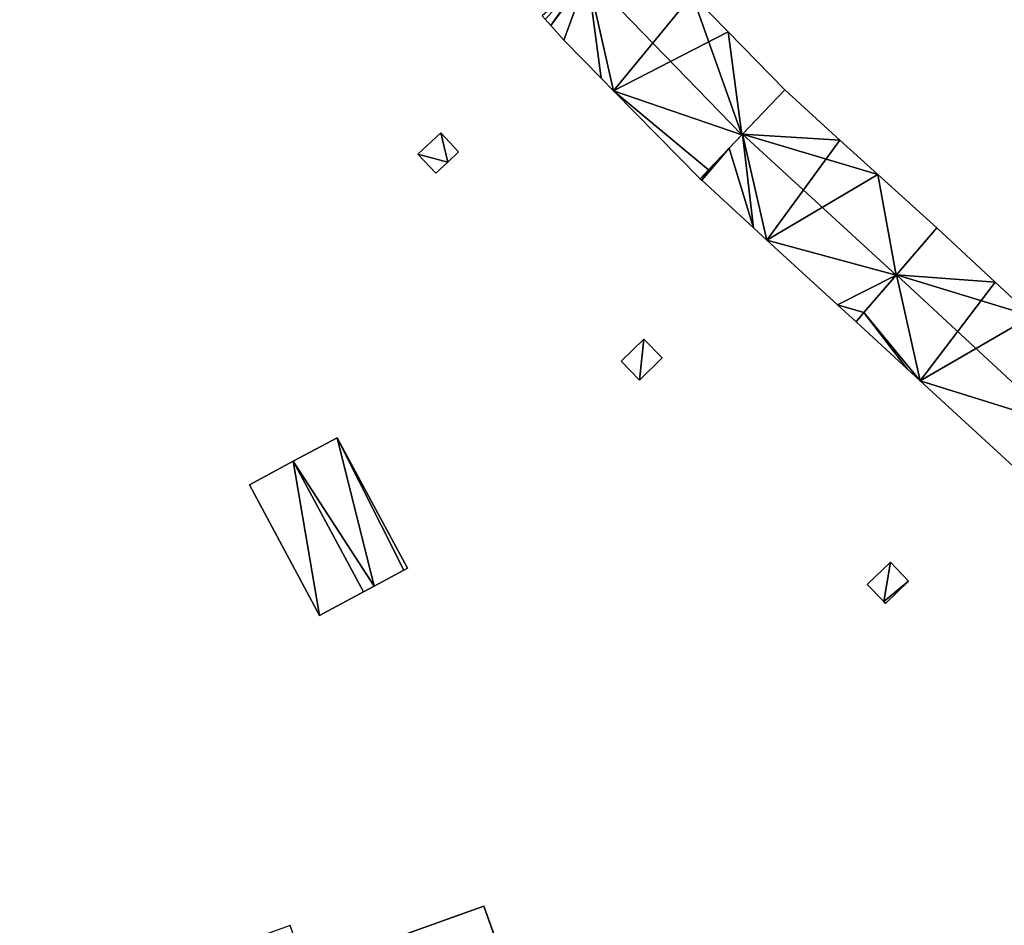
# Model space of a CAD drawing. Units: metres. Extents: x 74350 to 74952, y 344992 to 345514.
# Drawn here: x 74350 to 74458, y 345233 to 345332 of the extents above; entities that cross this region are included whole.
import ezdxf

# ---------------------------------------------------------------- set-up
doc = ezdxf.new("R2010")
doc.units = ezdxf.units.M
for name, color, linetype in [('FacadeFaces', 253, 'Continuous'), ('FloorBoundary', 4, 'Continuous'), ('FloorFaces', 253, 'Continuous'), ('OuterEaves', 4, 'Continuous'), ('OuterWalls', 4, 'Continuous'), ('RoofFaces', 24, 'Continuous'), ('RoofLines', 2, 'Continuous'), ('TerrainIntersection', 106, 'Continuous')]:
    doc.layers.add(name, color=color, linetype=linetype)

msp = doc.modelspace()

# ---------------------------------------------------------------- linework, layer by layer
at = {"layer": 'FacadeFaces'}
for points in [[(74427.982, 345330.552, 295.031), (74424.011, 345334.634, 278.847), (74424.011, 345334.634, 295.032), (74427.982, 345330.552, 295.031)], [(74427.982, 345330.552, 278.847), (74424.011, 345334.634, 278.847), (74427.982, 345330.552, 295.031), (74427.982, 345330.552, 278.847)], [(74407.927, 345331.963, 295.049), (74407.927, 345331.963, 278.847), (74408.544, 345331.268, 295.044), (74407.927, 345331.963, 295.049)], [(74407.927, 345331.963, 278.847), (74408.544, 345331.268, 278.847), (74408.544, 345331.268, 295.044), (74407.927, 345331.963, 278.847)], [(74408.544, 345331.268, 295.044), (74408.544, 345331.268, 278.847), (74409.96, 345329.675, 295.031), (74408.544, 345331.268, 295.044)], [(74408.544, 345331.268, 278.847), (74409.96, 345329.675, 278.847), (74409.96, 345329.675, 295.031), (74408.544, 345331.268, 278.847)], [(74409.96, 345329.675, 295.031), (74414.064, 345325.5, 278.847), (74414.064, 345325.5, 295.037), (74409.96, 345329.675, 295.031)], [(74409.96, 345329.675, 278.847), (74414.064, 345325.5, 278.847), (74409.96, 345329.675, 295.031), (74409.96, 345329.675, 278.847)], [(74434.159, 345324.204, 295.028), (74427.982, 345330.552, 278.847), (74427.982, 345330.552, 295.031), (74434.159, 345324.204, 295.028)], [(74434.159, 345324.204, 278.847), (74427.982, 345330.552, 278.847), (74434.159, 345324.204, 295.028), (74434.159, 345324.204, 278.847)], [(74414.064, 345325.5, 295.037), (74415.422, 345324.119, 278.847), (74415.422, 345324.119, 295.039), (74414.064, 345325.5, 295.037)], [(74414.064, 345325.5, 278.847), (74415.422, 345324.119, 278.847), (74414.064, 345325.5, 295.037), (74414.064, 345325.5, 278.847)], [(74429.465, 345319.28, 295.949), (74429.465, 345319.28, 278.847), (74434.159, 345324.204, 295.028), (74429.465, 345319.28, 295.949)], [(74429.465, 345319.28, 278.847), (74434.159, 345324.204, 278.847), (74434.159, 345324.204, 295.028), (74429.465, 345319.28, 278.847)], [(74434.159, 345324.204, 295.039), (74429.548, 345319.368, 279.075), (74429.548, 345319.368, 295.991), (74434.159, 345324.204, 295.039)], [(74434.159, 345324.204, 279.075), (74429.548, 345319.368, 279.075), (74434.159, 345324.204, 295.039), (74434.159, 345324.204, 279.075)], [(74440.208, 345318.718, 295.032), (74434.159, 345324.204, 279.075), (74434.159, 345324.204, 295.039), (74440.208, 345318.718, 295.032)], [(74440.208, 345318.718, 279.075), (74434.159, 345324.204, 279.075), (74440.208, 345318.718, 295.032), (74440.208, 345318.718, 279.075)], [(74415.422, 345324.119, 295.039), (74424.893, 345314.485, 278.847), (74424.893, 345314.485, 295.052), (74415.422, 345324.119, 295.039)], [(74415.422, 345324.119, 278.847), (74424.893, 345314.485, 278.847), (74415.422, 345324.119, 295.039), (74415.422, 345324.119, 278.847)], [(74396.482, 345319.505, 285.292), (74393.976, 345317.181, 278.622), (74393.976, 345317.181, 285.292), (74396.482, 345319.505, 285.292)], [(74396.482, 345319.505, 278.622), (74393.976, 345317.181, 278.622), (74396.482, 345319.505, 285.292), (74396.482, 345319.505, 278.622)], [(74398.412, 345317.424, 285.292), (74396.482, 345319.505, 278.622), (74396.482, 345319.505, 285.292), (74398.412, 345317.424, 285.292)], [(74398.412, 345317.424, 278.622), (74396.482, 345319.505, 278.622), (74398.412, 345317.424, 285.292), (74398.412, 345317.424, 278.622)], [(74425.813, 345315.45, 295.233), (74429.465, 345319.28, 278.847), (74429.465, 345319.28, 295.949), (74425.813, 345315.45, 295.233)], [(74425.813, 345315.45, 278.847), (74429.465, 345319.28, 278.847), (74425.813, 345315.45, 295.233), (74425.813, 345315.45, 278.847)], [(74429.548, 345319.368, 295.991), (74429.548, 345319.368, 279.075), (74428.077, 345317.824, 295.687), (74429.548, 345319.368, 295.991)], [(74428.077, 345317.824, 295.687), (74429.548, 345319.368, 279.075), (74428.077, 345317.824, 279.075), (74428.077, 345317.824, 295.687)], [(74428.077, 345317.824, 295.687), (74428.077, 345317.824, 279.075), (74425.813, 345315.45, 295.22), (74428.077, 345317.824, 295.687)], [(74428.077, 345317.824, 279.075), (74425.813, 345315.45, 279.075), (74425.813, 345315.45, 295.22), (74428.077, 345317.824, 279.075)], [(74444.372, 345314.941, 295.027), (74440.208, 345318.718, 279.075), (74440.208, 345318.718, 295.032), (74444.372, 345314.941, 295.027)], [(74444.372, 345314.941, 279.075), (74440.208, 345318.718, 279.075), (74444.372, 345314.941, 295.027), (74444.372, 345314.941, 279.075)], [(74393.976, 345317.181, 285.292), (74395.923, 345315.08, 278.622), (74395.923, 345315.08, 285.292), (74393.976, 345317.181, 285.292)], [(74393.976, 345317.181, 278.622), (74395.923, 345315.08, 278.622), (74393.976, 345317.181, 285.292), (74393.976, 345317.181, 278.622)], [(74397.24, 345316.301, 285.292), (74397.24, 345316.301, 278.622), (74398.412, 345317.424, 285.292), (74397.24, 345316.301, 285.292)], [(74398.412, 345317.424, 285.292), (74397.24, 345316.301, 278.622), (74398.412, 345317.424, 278.622), (74398.412, 345317.424, 285.292)], [(74395.923, 345315.08, 285.292), (74397.24, 345316.301, 278.622), (74397.24, 345316.301, 285.292), (74395.923, 345315.08, 285.292)], [(74395.923, 345315.08, 278.622), (74397.24, 345316.301, 278.622), (74395.923, 345315.08, 285.292), (74395.923, 345315.08, 278.622)], [(74424.893, 345314.485, 295.052), (74425.813, 345315.45, 278.847), (74425.813, 345315.45, 295.233), (74424.893, 345314.485, 295.052)], [(74424.893, 345314.485, 278.847), (74425.813, 345315.45, 278.847), (74424.893, 345314.485, 295.052), (74424.893, 345314.485, 278.847)], [(74425.813, 345315.45, 295.22), (74425.813, 345315.45, 279.075), (74424.893, 345314.485, 295.03), (74425.813, 345315.45, 295.22)], [(74425.813, 345315.45, 279.075), (74424.893, 345314.485, 279.075), (74424.893, 345314.485, 295.03), (74425.813, 345315.45, 279.075)], [(74424.893, 345314.485, 295.03), (74425.068, 345314.324, 279.075), (74425.068, 345314.324, 295.03), (74424.893, 345314.485, 295.03)], [(74424.893, 345314.485, 279.075), (74425.068, 345314.324, 279.075), (74424.893, 345314.485, 295.03), (74424.893, 345314.485, 279.075)], [(74450.816, 345309.097, 295.02), (74444.372, 345314.941, 279.075), (74444.372, 345314.941, 295.027), (74450.816, 345309.097, 295.02)], [(74450.816, 345309.097, 279.075), (74444.372, 345314.941, 279.075), (74450.816, 345309.097, 295.02), (74450.816, 345309.097, 279.075)], [(74425.068, 345314.324, 295.03), (74425.068, 345314.324, 279.075), (74430.748, 345309.112, 295.03), (74425.068, 345314.324, 295.03)], [(74425.068, 345314.324, 279.075), (74430.748, 345309.112, 279.075), (74430.748, 345309.112, 295.03), (74425.068, 345314.324, 279.075)], [(74430.748, 345309.112, 295.03), (74432.22, 345307.761, 279.075), (74432.22, 345307.761, 295.03), (74430.748, 345309.112, 295.03)], [(74430.748, 345309.112, 279.075), (74432.22, 345307.761, 279.075), (74430.748, 345309.112, 295.03), (74430.748, 345309.112, 279.075)], [(74446.373, 345303.927, 295.991), (74446.373, 345303.927, 279.075), (74450.816, 345309.097, 295.02), (74446.373, 345303.927, 295.991)], [(74446.373, 345303.927, 279.075), (74450.816, 345309.097, 279.075), (74450.816, 345309.097, 295.02), (74446.373, 345303.927, 279.075)], [(74450.816, 345309.097, 295.051), (74446.415, 345303.976, 279.088), (74446.415, 345303.976, 296.007), (74450.816, 345309.097, 295.051)], [(74450.816, 345309.097, 279.088), (74446.415, 345303.976, 279.088), (74450.816, 345309.097, 295.051), (74450.816, 345309.097, 279.088)], [(74457.212, 345303.168, 295.051), (74457.212, 345303.168, 279.088), (74450.816, 345309.097, 295.051), (74457.212, 345303.168, 295.051)], [(74450.816, 345309.097, 295.051), (74457.212, 345303.168, 279.088), (74450.816, 345309.097, 279.088), (74450.816, 345309.097, 295.051)], [(74432.22, 345307.761, 295.03), (74432.22, 345307.761, 279.075), (74439.932, 345300.683, 295.03), (74432.22, 345307.761, 295.03)], [(74432.22, 345307.761, 279.075), (74439.932, 345300.683, 279.075), (74439.932, 345300.683, 295.03), (74432.22, 345307.761, 279.075)], [(74446.415, 345303.976, 296.007), (74446.415, 345303.976, 279.088), (74442.845, 345299.822, 295.232), (74446.415, 345303.976, 296.007)], [(74446.415, 345303.976, 279.088), (74442.845, 345299.822, 279.088), (74442.845, 345299.822, 295.232), (74446.415, 345303.976, 279.088)], [(74442.845, 345299.822, 295.22), (74446.373, 345303.927, 279.075), (74446.373, 345303.927, 295.991), (74442.845, 345299.822, 295.22)], [(74442.845, 345299.822, 279.075), (74446.373, 345303.927, 279.075), (74442.845, 345299.822, 295.22), (74442.845, 345299.822, 279.075)], [(74461.232, 345299.441, 295.051), (74461.232, 345299.441, 279.088), (74457.212, 345303.168, 295.051), (74461.232, 345299.441, 295.051)], [(74461.232, 345299.441, 279.088), (74457.212, 345303.168, 279.088), (74457.212, 345303.168, 295.051), (74461.232, 345299.441, 279.088)], [(74439.932, 345300.683, 295.03), (74441.974, 345298.809, 279.075), (74441.974, 345298.809, 295.03), (74439.932, 345300.683, 295.03)], [(74439.932, 345300.683, 279.075), (74441.974, 345298.809, 279.075), (74439.932, 345300.683, 295.03), (74439.932, 345300.683, 279.075)], [(74442.845, 345299.822, 295.232), (74442.845, 345299.822, 279.088), (74441.974, 345298.809, 295.043), (74442.845, 345299.822, 295.232)], [(74442.845, 345299.822, 279.088), (74441.974, 345298.809, 279.088), (74441.974, 345298.809, 295.043), (74442.845, 345299.822, 279.088)], [(74441.974, 345298.809, 295.03), (74442.845, 345299.822, 279.075), (74442.845, 345299.822, 295.22), (74441.974, 345298.809, 295.03)], [(74441.974, 345298.809, 279.075), (74442.845, 345299.822, 279.075), (74441.974, 345298.809, 295.03), (74441.974, 345298.809, 279.075)], [(74441.974, 345298.809, 295.043), (74447.588, 345293.656, 279.088), (74447.588, 345293.656, 295.048), (74441.974, 345298.809, 295.043)], [(74441.974, 345298.809, 279.088), (74447.588, 345293.656, 279.088), (74441.974, 345298.809, 295.043), (74441.974, 345298.809, 279.088)], [(74418.716, 345296.921, 286.705), (74416.238, 345294.488, 278.9), (74416.238, 345294.488, 286.705), (74418.716, 345296.921, 286.705)], [(74418.716, 345296.921, 278.9), (74416.238, 345294.488, 278.9), (74418.716, 345296.921, 286.705), (74418.716, 345296.921, 278.9)], [(74420.738, 345294.862, 286.705), (74420.738, 345294.862, 278.9), (74418.716, 345296.921, 286.705), (74420.738, 345294.862, 286.705)], [(74418.716, 345296.921, 286.705), (74420.738, 345294.862, 278.9), (74418.716, 345296.921, 278.9), (74418.716, 345296.921, 286.705)], [(74416.238, 345294.488, 286.705), (74418.26, 345292.429, 278.9), (74418.26, 345292.429, 286.705), (74416.238, 345294.488, 286.705)], [(74416.238, 345294.488, 278.9), (74418.26, 345292.429, 278.9), (74416.238, 345294.488, 286.705), (74416.238, 345294.488, 278.9)], [(74418.26, 345292.429, 286.705), (74420.738, 345294.862, 278.9), (74420.738, 345294.862, 286.705), (74418.26, 345292.429, 286.705)], [(74418.26, 345292.429, 278.9), (74420.738, 345294.862, 278.9), (74418.26, 345292.429, 286.705), (74418.26, 345292.429, 278.9)], [(74447.588, 345293.656, 295.048), (74449.016, 345292.346, 279.088), (74449.016, 345292.346, 295.049), (74447.588, 345293.656, 295.048)], [(74447.588, 345293.656, 279.088), (74449.016, 345292.346, 279.088), (74447.588, 345293.656, 295.048), (74447.588, 345293.656, 279.088)], [(74449.016, 345292.346, 295.049), (74459.23, 345282.973, 279.088), (74459.23, 345282.973, 295.059), (74449.016, 345292.346, 295.049)], [(74449.016, 345292.346, 279.088), (74459.23, 345282.973, 279.088), (74449.016, 345292.346, 295.049), (74449.016, 345292.346, 279.088)], [(74385.132, 345286.121, 286.69), (74380.324, 345283.534, 279.677), (74380.324, 345283.534, 290.492), (74385.132, 345286.121, 286.69)], [(74385.132, 345286.121, 279.677), (74380.324, 345283.534, 279.677), (74385.132, 345286.121, 286.69), (74385.132, 345286.121, 279.677)], [(74392.827, 345271.824, 286.69), (74392.827, 345271.824, 279.677), (74385.132, 345286.121, 286.69), (74392.827, 345271.824, 286.69)], [(74392.827, 345271.824, 279.677), (74385.132, 345286.121, 279.677), (74385.132, 345286.121, 286.69), (74392.827, 345271.824, 279.677)], [(74380.324, 345283.534, 290.492), (74380.324, 345283.534, 279.677), (74375.516, 345280.946, 286.69), (74380.324, 345283.534, 290.492)], [(74375.516, 345280.946, 286.69), (74380.324, 345283.534, 279.677), (74375.516, 345280.946, 279.677), (74375.516, 345280.946, 286.69)], [(74375.516, 345280.946, 286.69), (74383.211, 345266.649, 279.677), (74383.211, 345266.649, 286.69), (74375.516, 345280.946, 286.69)], [(74375.516, 345280.946, 279.677), (74383.211, 345266.649, 279.677), (74375.516, 345280.946, 286.69), (74375.516, 345280.946, 279.677)], [(74445.74, 345272.477, 281.87), (74443.208, 345270.04, 279.173), (74443.208, 345270.04, 281.87), (74445.74, 345272.477, 281.87)], [(74445.74, 345272.477, 279.173), (74443.208, 345270.04, 279.173), (74445.74, 345272.477, 281.87), (74445.74, 345272.477, 279.173)], [(74447.733, 345270.407, 281.87), (74447.733, 345270.407, 279.173), (74445.74, 345272.477, 281.87), (74447.733, 345270.407, 281.87)], [(74445.74, 345272.477, 281.87), (74447.733, 345270.407, 279.173), (74445.74, 345272.477, 279.173), (74445.74, 345272.477, 281.87)], [(74389.178, 345269.86, 289.576), (74389.178, 345269.86, 279.677), (74392.436, 345271.614, 286.999), (74389.178, 345269.86, 289.576)], [(74389.178, 345269.86, 279.677), (74392.436, 345271.614, 279.677), (74392.436, 345271.614, 286.999), (74389.178, 345269.86, 279.677)], [(74392.436, 345271.614, 286.999), (74392.436, 345271.614, 279.677), (74392.827, 345271.824, 286.69), (74392.436, 345271.614, 286.999)], [(74392.436, 345271.614, 279.677), (74392.827, 345271.824, 279.677), (74392.827, 345271.824, 286.69), (74392.436, 345271.614, 279.677)], [(74445.2, 345267.97, 281.87), (74447.733, 345270.407, 279.173), (74447.733, 345270.407, 281.87), (74445.2, 345267.97, 281.87)], [(74445.2, 345267.97, 279.173), (74447.733, 345270.407, 279.173), (74445.2, 345267.97, 281.87), (74445.2, 345267.97, 279.173)], [(74383.211, 345266.649, 286.69), (74388.019, 345269.236, 279.677), (74388.019, 345269.236, 290.492), (74383.211, 345266.649, 286.69)], [(74383.211, 345266.649, 279.677), (74388.019, 345269.236, 279.677), (74383.211, 345266.649, 286.69), (74383.211, 345266.649, 279.677)], [(74388.019, 345269.236, 290.492), (74388.019, 345269.236, 279.677), (74389.178, 345269.86, 289.576), (74388.019, 345269.236, 290.492)], [(74388.019, 345269.236, 279.677), (74389.178, 345269.86, 279.677), (74389.178, 345269.86, 289.576), (74388.019, 345269.236, 279.677)], [(74443.208, 345270.04, 281.87), (74445.006, 345268.172, 279.173), (74445.006, 345268.172, 281.87), (74443.208, 345270.04, 281.87)], [(74443.208, 345270.04, 279.173), (74445.006, 345268.172, 279.173), (74443.208, 345270.04, 281.87), (74443.208, 345270.04, 279.173)], [(74445.006, 345268.172, 281.87), (74445.2, 345267.97, 279.173), (74445.2, 345267.97, 281.87), (74445.006, 345268.172, 281.87)], [(74445.006, 345268.172, 279.173), (74445.2, 345267.97, 279.173), (74445.006, 345268.172, 281.87), (74445.006, 345268.172, 279.173)], [(74381.716, 345227.86, 287.946), (74401.214, 345234.82, 287.946), (74401.214, 345234.82, 277.077), (74381.716, 345227.86, 287.946)], [(74381.716, 345227.86, 287.946), (74401.214, 345234.82, 277.077), (74381.716, 345227.86, 277.077), (74381.716, 345227.86, 287.946)], [(74401.214, 345234.82, 287.946), (74404.687, 345225.056, 287.946), (74404.687, 345225.056, 277.077), (74401.214, 345234.82, 287.946)], [(74401.214, 345234.82, 287.946), (74404.687, 345225.056, 277.077), (74401.214, 345234.82, 277.077), (74401.214, 345234.82, 287.946)]]:
    msp.add_3dface(points, dxfattribs=at)
at = {"layer": 'FloorBoundary'}
for points in [[(74407.601, 345332.33, 278.847), (74407.927, 345331.963, 278.847), (74408.544, 345331.268, 278.847), (74409.96, 345329.675, 278.847), (74414.064, 345325.5, 278.847), (74415.422, 345324.119, 278.847), (74424.893, 345314.485, 278.847), (74425.813, 345315.45, 278.847), (74429.465, 345319.28, 278.847), (74434.159, 345324.204, 278.847), (74427.982, 345330.552, 278.847), (74424.011, 345334.634, 278.847), (74417.606, 345341.217, 278.847), (74412.555, 345336.731, 278.847), (74412.01, 345336.246, 278.847), (74407.601, 345332.33, 278.847)], [(74428.077, 345317.824, 279.075), (74425.813, 345315.45, 279.075), (74424.893, 345314.485, 279.075), (74425.068, 345314.324, 279.075), (74430.748, 345309.112, 279.075), (74432.22, 345307.761, 279.075), (74439.932, 345300.683, 279.075), (74441.974, 345298.809, 279.075), (74442.845, 345299.822, 279.075), (74446.373, 345303.927, 279.075), (74450.816, 345309.097, 279.075), (74444.372, 345314.941, 279.075), (74440.208, 345318.718, 279.075), (74434.159, 345324.204, 279.075), (74429.548, 345319.368, 279.075), (74428.077, 345317.824, 279.075)], [(74398.412, 345317.424, 278.622), (74396.482, 345319.505, 278.622), (74393.976, 345317.181, 278.622), (74395.923, 345315.08, 278.622), (74397.24, 345316.301, 278.622), (74398.412, 345317.424, 278.622)], [(74450.816, 345309.097, 279.088), (74446.415, 345303.976, 279.088), (74442.845, 345299.822, 279.088), (74441.974, 345298.809, 279.088), (74447.588, 345293.656, 279.088), (74449.016, 345292.346, 279.088), (74459.23, 345282.973, 279.088), (74463.978, 345287.694, 279.088), (74464.888, 345288.598, 279.088), (74468.767, 345292.455, 279.088), (74468.453, 345292.746, 279.088), (74461.232, 345299.441, 279.088), (74457.212, 345303.168, 279.088), (74450.816, 345309.097, 279.088)], [(74418.716, 345296.921, 278.9), (74416.238, 345294.488, 278.9), (74418.26, 345292.429, 278.9), (74420.738, 345294.862, 278.9), (74418.716, 345296.921, 278.9)], [(74375.516, 345280.946, 279.677), (74383.211, 345266.649, 279.677), (74388.019, 345269.236, 279.677), (74389.178, 345269.86, 279.677), (74392.436, 345271.614, 279.677), (74392.827, 345271.824, 279.677), (74385.132, 345286.121, 279.677), (74380.324, 345283.534, 279.677), (74375.516, 345280.946, 279.677)], [(74445.74, 345272.477, 279.173), (74443.208, 345270.04, 279.173), (74445.006, 345268.172, 279.173), (74445.2, 345267.97, 279.173), (74447.733, 345270.407, 279.173), (74445.74, 345272.477, 279.173)]]:
    msp.add_polyline3d(points, dxfattribs=at)
at = {"layer": 'FloorFaces'}
for points in [[(74407.927, 345331.963, 278.847), (74412.01, 345336.246, 278.847), (74408.544, 345331.268, 278.847), (74407.927, 345331.963, 278.847)], [(74408.544, 345331.268, 278.847), (74412.555, 345336.731, 278.847), (74409.96, 345329.675, 278.847), (74408.544, 345331.268, 278.847)], [(74408.544, 345331.268, 278.847), (74412.01, 345336.246, 278.847), (74412.555, 345336.731, 278.847), (74408.544, 345331.268, 278.847)], [(74409.96, 345329.675, 278.847), (74412.555, 345336.731, 278.847), (74414.064, 345325.5, 278.847), (74409.96, 345329.675, 278.847)], [(74414.064, 345325.5, 278.847), (74412.555, 345336.731, 278.847), (74415.422, 345324.119, 278.847), (74414.064, 345325.5, 278.847)], [(74415.422, 345324.119, 278.847), (74412.555, 345336.731, 278.847), (74424.011, 345334.634, 278.847), (74415.422, 345324.119, 278.847)], [(74415.422, 345324.119, 278.847), (74424.011, 345334.634, 278.847), (74427.982, 345330.552, 278.847), (74415.422, 345324.119, 278.847)], [(74415.422, 345324.119, 278.847), (74427.982, 345330.552, 278.847), (74429.465, 345319.28, 278.847), (74415.422, 345324.119, 278.847)], [(74429.465, 345319.28, 278.847), (74427.982, 345330.552, 278.847), (74434.159, 345324.204, 278.847), (74429.465, 345319.28, 278.847)], [(74440.208, 345318.718, 279.075), (74429.548, 345319.368, 279.075), (74434.159, 345324.204, 279.075), (74440.208, 345318.718, 279.075)], [(74415.422, 345324.119, 278.847), (74425.813, 345315.45, 278.847), (74424.893, 345314.485, 278.847), (74415.422, 345324.119, 278.847)], [(74415.422, 345324.119, 278.847), (74429.465, 345319.28, 278.847), (74425.813, 345315.45, 278.847), (74415.422, 345324.119, 278.847)], [(74396.482, 345319.505, 278.622), (74397.24, 345316.301, 278.622), (74393.976, 345317.181, 278.622), (74396.482, 345319.505, 278.622)], [(74398.412, 345317.424, 278.622), (74397.24, 345316.301, 278.622), (74396.482, 345319.505, 278.622), (74398.412, 345317.424, 278.622)], [(74428.077, 345317.824, 279.075), (74429.548, 345319.368, 279.075), (74430.748, 345309.112, 279.075), (74428.077, 345317.824, 279.075)], [(74430.748, 345309.112, 279.075), (74429.548, 345319.368, 279.075), (74432.22, 345307.761, 279.075), (74430.748, 345309.112, 279.075)], [(74432.22, 345307.761, 279.075), (74429.548, 345319.368, 279.075), (74440.208, 345318.718, 279.075), (74432.22, 345307.761, 279.075)], [(74428.077, 345317.824, 279.075), (74425.068, 345314.324, 279.075), (74425.813, 345315.45, 279.075), (74428.077, 345317.824, 279.075)], [(74428.077, 345317.824, 279.075), (74430.748, 345309.112, 279.075), (74425.068, 345314.324, 279.075), (74428.077, 345317.824, 279.075)], [(74432.22, 345307.761, 279.075), (74440.208, 345318.718, 279.075), (74444.372, 345314.941, 279.075), (74432.22, 345307.761, 279.075)], [(74393.976, 345317.181, 278.622), (74397.24, 345316.301, 278.622), (74395.923, 345315.08, 278.622), (74393.976, 345317.181, 278.622)], [(74425.813, 345315.45, 279.075), (74425.068, 345314.324, 279.075), (74424.893, 345314.485, 279.075), (74425.813, 345315.45, 279.075)], [(74432.22, 345307.761, 279.075), (74444.372, 345314.941, 279.075), (74446.373, 345303.927, 279.075), (74432.22, 345307.761, 279.075)], [(74446.373, 345303.927, 279.075), (74444.372, 345314.941, 279.075), (74450.816, 345309.097, 279.075), (74446.373, 345303.927, 279.075)], [(74450.816, 345309.097, 279.088), (74457.212, 345303.168, 279.088), (74446.415, 345303.976, 279.088), (74450.816, 345309.097, 279.088)], [(74432.22, 345307.761, 279.075), (74446.373, 345303.927, 279.075), (74439.932, 345300.683, 279.075), (74432.22, 345307.761, 279.075)], [(74439.932, 345300.683, 279.075), (74446.373, 345303.927, 279.075), (74442.845, 345299.822, 279.075), (74439.932, 345300.683, 279.075)], [(74446.415, 345303.976, 279.088), (74449.016, 345292.346, 279.088), (74442.845, 345299.822, 279.088), (74446.415, 345303.976, 279.088)], [(74446.415, 345303.976, 279.088), (74457.212, 345303.168, 279.088), (74449.016, 345292.346, 279.088), (74446.415, 345303.976, 279.088)], [(74449.016, 345292.346, 279.088), (74457.212, 345303.168, 279.088), (74461.232, 345299.441, 279.088), (74449.016, 345292.346, 279.088)], [(74439.932, 345300.683, 279.075), (74442.845, 345299.822, 279.075), (74441.974, 345298.809, 279.075), (74439.932, 345300.683, 279.075)], [(74442.845, 345299.822, 279.088), (74447.588, 345293.656, 279.088), (74441.974, 345298.809, 279.088), (74442.845, 345299.822, 279.088)], [(74442.845, 345299.822, 279.088), (74449.016, 345292.346, 279.088), (74447.588, 345293.656, 279.088), (74442.845, 345299.822, 279.088)], [(74449.016, 345292.346, 279.088), (74461.232, 345299.441, 279.088), (74463.978, 345287.694, 279.088), (74449.016, 345292.346, 279.088)], [(74418.716, 345296.921, 278.9), (74418.26, 345292.429, 278.9), (74416.238, 345294.488, 278.9), (74418.716, 345296.921, 278.9)], [(74418.716, 345296.921, 278.9), (74420.738, 345294.862, 278.9), (74418.26, 345292.429, 278.9), (74418.716, 345296.921, 278.9)], [(74449.016, 345292.346, 279.088), (74463.978, 345287.694, 279.088), (74459.23, 345282.973, 279.088), (74449.016, 345292.346, 279.088)], [(74389.178, 345269.86, 279.677), (74380.324, 345283.534, 279.677), (74385.132, 345286.121, 279.677), (74389.178, 345269.86, 279.677)], [(74389.178, 345269.86, 279.677), (74385.132, 345286.121, 279.677), (74392.436, 345271.614, 279.677), (74389.178, 345269.86, 279.677)], [(74392.436, 345271.614, 279.677), (74385.132, 345286.121, 279.677), (74392.827, 345271.824, 279.677), (74392.436, 345271.614, 279.677)], [(74375.516, 345280.946, 279.677), (74380.324, 345283.534, 279.677), (74383.211, 345266.649, 279.677), (74375.516, 345280.946, 279.677)], [(74383.211, 345266.649, 279.677), (74380.324, 345283.534, 279.677), (74388.019, 345269.236, 279.677), (74383.211, 345266.649, 279.677)], [(74388.019, 345269.236, 279.677), (74380.324, 345283.534, 279.677), (74389.178, 345269.86, 279.677), (74388.019, 345269.236, 279.677)], [(74445.74, 345272.477, 279.173), (74445.006, 345268.172, 279.173), (74443.208, 345270.04, 279.173), (74445.74, 345272.477, 279.173)], [(74445.74, 345272.477, 279.173), (74447.733, 345270.407, 279.173), (74445.006, 345268.172, 279.173), (74445.74, 345272.477, 279.173)], [(74445.006, 345268.172, 279.173), (74447.733, 345270.407, 279.173), (74445.2, 345267.97, 279.173), (74445.006, 345268.172, 279.173)]]:
    msp.add_3dface(points, dxfattribs=at)
at = {"layer": 'OuterEaves'}
for points in [[(74424.893, 345314.485, 295.052), (74425.813, 345315.45, 295.233), (74429.465, 345319.28, 295.949), (74434.159, 345324.204, 295.028), (74427.982, 345330.552, 295.031), (74424.011, 345334.634, 295.032), (74417.606, 345341.217, 295.035), (74412.555, 345336.731, 295.949), (74412.01, 345336.246, 295.851), (74407.601, 345332.33, 295.052), (74407.927, 345331.963, 295.049), (74408.544, 345331.268, 295.044), (74409.96, 345329.675, 295.031), (74414.064, 345325.5, 295.037), (74415.422, 345324.119, 295.039), (74424.893, 345314.485, 295.052)], [(74450.816, 345309.097, 295.02), (74444.372, 345314.941, 295.027), (74440.208, 345318.718, 295.032), (74434.159, 345324.204, 295.039), (74429.548, 345319.368, 295.991), (74428.077, 345317.824, 295.687), (74425.813, 345315.45, 295.22), (74424.893, 345314.485, 295.03), (74425.068, 345314.324, 295.03), (74430.748, 345309.112, 295.03), (74432.22, 345307.761, 295.03), (74439.932, 345300.683, 295.03), (74441.974, 345298.809, 295.03), (74442.845, 345299.822, 295.22), (74446.373, 345303.927, 295.991), (74450.816, 345309.097, 295.02)], [(74398.412, 345317.424, 285.292), (74396.482, 345319.505, 285.292), (74393.976, 345317.181, 285.292), (74395.923, 345315.08, 285.292), (74397.24, 345316.301, 285.292), (74398.412, 345317.424, 285.292)], [(74459.23, 345282.973, 295.059), (74463.978, 345287.694, 296.007), (74464.888, 345288.598, 295.825), (74468.767, 345292.455, 295.051), (74468.453, 345292.746, 295.051), (74461.232, 345299.441, 295.051), (74457.212, 345303.168, 295.051), (74450.816, 345309.097, 295.051), (74446.415, 345303.976, 296.007), (74442.845, 345299.822, 295.232), (74441.974, 345298.809, 295.043), (74447.588, 345293.656, 295.048), (74449.016, 345292.346, 295.049), (74459.23, 345282.973, 295.059)], [(74418.716, 345296.921, 286.705), (74416.238, 345294.488, 286.705), (74418.26, 345292.429, 286.705), (74420.738, 345294.862, 286.705), (74418.716, 345296.921, 286.705)], [(74388.019, 345269.236, 290.492), (74389.178, 345269.86, 289.576), (74392.436, 345271.614, 286.999), (74392.827, 345271.824, 286.69), (74385.132, 345286.121, 286.69), (74380.324, 345283.534, 290.492), (74375.516, 345280.946, 286.69), (74383.211, 345266.649, 286.69), (74388.019, 345269.236, 290.492)], [(74445.74, 345272.477, 281.87), (74443.208, 345270.04, 281.87), (74445.006, 345268.172, 281.87), (74445.2, 345267.97, 281.87), (74447.733, 345270.407, 281.87), (74445.74, 345272.477, 281.87)], [(74404.687, 345225.056, 287.946), (74401.214, 345234.82, 287.946), (74381.716, 345227.86, 287.946), (74379.977, 345232.703, 287.946), (74374.797, 345230.843, 287.946), (74376.536, 345226, 287.946), (74350.349, 345216.598, 287.946), (74352.666, 345210.158, 287.946), (74353.86, 345206.806, 287.946), (74369.299, 345212.332, 287.946), (74384.631, 345217.82, 287.946), (74404.687, 345225.056, 287.946)]]:
    msp.add_polyline3d(points, dxfattribs=at)
at = {"layer": 'OuterWalls'}
msp.add_polyline3d([(74404.687, 345225.056, 287.946), (74401.214, 345234.82, 287.946), (74381.716, 345227.86, 287.946), (74379.977, 345232.703, 287.946), (74374.797, 345230.843, 287.946), (74376.536, 345226, 287.946), (74350.349, 345216.598, 287.946), (74352.666, 345210.158, 287.946), (74353.86, 345206.806, 287.946), (74369.299, 345212.332, 287.946), (74384.631, 345217.82, 287.946), (74404.687, 345225.056, 287.946)], dxfattribs=at)
at = {"layer": 'RoofFaces'}
for points in [[(74407.927, 345331.963, 295.049), (74408.544, 345331.268, 295.044), (74412.01, 345336.246, 295.851), (74407.927, 345331.963, 295.049)], [(74412.01, 345336.246, 295.851), (74408.544, 345331.268, 295.044), (74412.555, 345336.731, 295.949), (74412.01, 345336.246, 295.851)], [(74408.544, 345331.268, 295.044), (74409.96, 345329.675, 295.031), (74412.555, 345336.731, 295.949), (74408.544, 345331.268, 295.044)], [(74409.96, 345329.675, 295.031), (74414.064, 345325.5, 295.037), (74412.555, 345336.731, 295.949), (74409.96, 345329.675, 295.031)], [(74424.011, 345334.634, 295.032), (74412.555, 345336.731, 295.949), (74429.465, 345319.28, 295.949), (74424.011, 345334.634, 295.032)], [(74412.555, 345336.731, 295.949), (74415.422, 345324.119, 295.039), (74429.465, 345319.28, 295.949), (74412.555, 345336.731, 295.949)], [(74414.064, 345325.5, 295.037), (74415.422, 345324.119, 295.039), (74412.555, 345336.731, 295.949), (74414.064, 345325.5, 295.037)], [(74427.982, 345330.552, 295.031), (74424.011, 345334.634, 295.032), (74429.465, 345319.28, 295.949), (74427.982, 345330.552, 295.031)], [(74434.159, 345324.204, 295.028), (74427.982, 345330.552, 295.031), (74429.465, 345319.28, 295.949), (74434.159, 345324.204, 295.028)], [(74434.159, 345324.204, 295.039), (74429.548, 345319.368, 295.991), (74440.208, 345318.718, 295.032), (74434.159, 345324.204, 295.039)], [(74425.813, 345315.45, 295.233), (74415.422, 345324.119, 295.039), (74424.893, 345314.485, 295.052), (74425.813, 345315.45, 295.233)], [(74429.465, 345319.28, 295.949), (74415.422, 345324.119, 295.039), (74425.813, 345315.45, 295.233), (74429.465, 345319.28, 295.949)], [(74393.976, 345317.181, 285.292), (74397.24, 345316.301, 285.292), (74396.482, 345319.505, 285.292), (74393.976, 345317.181, 285.292)], [(74396.482, 345319.505, 285.292), (74397.24, 345316.301, 285.292), (74398.412, 345317.424, 285.292), (74396.482, 345319.505, 285.292)], [(74428.077, 345317.824, 295.687), (74430.748, 345309.112, 295.03), (74429.548, 345319.368, 295.991), (74428.077, 345317.824, 295.687)], [(74440.208, 345318.718, 295.032), (74429.548, 345319.368, 295.991), (74444.372, 345314.941, 295.027), (74440.208, 345318.718, 295.032)], [(74429.548, 345319.368, 295.991), (74446.373, 345303.927, 295.991), (74444.372, 345314.941, 295.027), (74429.548, 345319.368, 295.991)], [(74430.748, 345309.112, 295.03), (74432.22, 345307.761, 295.03), (74429.548, 345319.368, 295.991), (74430.748, 345309.112, 295.03)], [(74432.22, 345307.761, 295.03), (74446.373, 345303.927, 295.991), (74429.548, 345319.368, 295.991), (74432.22, 345307.761, 295.03)], [(74425.813, 345315.45, 295.22), (74425.068, 345314.324, 295.03), (74428.077, 345317.824, 295.687), (74425.813, 345315.45, 295.22)], [(74425.068, 345314.324, 295.03), (74430.748, 345309.112, 295.03), (74428.077, 345317.824, 295.687), (74425.068, 345314.324, 295.03)], [(74395.923, 345315.08, 285.292), (74397.24, 345316.301, 285.292), (74393.976, 345317.181, 285.292), (74395.923, 345315.08, 285.292)], [(74424.893, 345314.485, 295.03), (74425.068, 345314.324, 295.03), (74425.813, 345315.45, 295.22), (74424.893, 345314.485, 295.03)], [(74444.372, 345314.941, 295.027), (74446.373, 345303.927, 295.991), (74450.816, 345309.097, 295.02), (74444.372, 345314.941, 295.027)], [(74450.816, 345309.097, 295.051), (74446.415, 345303.976, 296.007), (74457.212, 345303.168, 295.051), (74450.816, 345309.097, 295.051)], [(74439.932, 345300.683, 295.03), (74446.373, 345303.927, 295.991), (74432.22, 345307.761, 295.03), (74439.932, 345300.683, 295.03)], [(74442.845, 345299.822, 295.22), (74446.373, 345303.927, 295.991), (74439.932, 345300.683, 295.03), (74442.845, 345299.822, 295.22)], [(74442.845, 345299.822, 295.232), (74449.016, 345292.346, 295.049), (74446.415, 345303.976, 296.007), (74442.845, 345299.822, 295.232)], [(74461.232, 345299.441, 295.051), (74446.415, 345303.976, 296.007), (74463.978, 345287.694, 296.007), (74461.232, 345299.441, 295.051)], [(74446.415, 345303.976, 296.007), (74449.016, 345292.346, 295.049), (74463.978, 345287.694, 296.007), (74446.415, 345303.976, 296.007)], [(74457.212, 345303.168, 295.051), (74446.415, 345303.976, 296.007), (74461.232, 345299.441, 295.051), (74457.212, 345303.168, 295.051)], [(74441.974, 345298.809, 295.03), (74442.845, 345299.822, 295.22), (74439.932, 345300.683, 295.03), (74441.974, 345298.809, 295.03)], [(74441.974, 345298.809, 295.043), (74447.588, 345293.656, 295.048), (74442.845, 345299.822, 295.232), (74441.974, 345298.809, 295.043)], [(74447.588, 345293.656, 295.048), (74449.016, 345292.346, 295.049), (74442.845, 345299.822, 295.232), (74447.588, 345293.656, 295.048)], [(74416.238, 345294.488, 286.705), (74418.26, 345292.429, 286.705), (74418.716, 345296.921, 286.705), (74416.238, 345294.488, 286.705)], [(74418.26, 345292.429, 286.705), (74420.738, 345294.862, 286.705), (74418.716, 345296.921, 286.705), (74418.26, 345292.429, 286.705)], [(74463.978, 345287.694, 296.007), (74449.016, 345292.346, 295.049), (74459.23, 345282.973, 295.059), (74463.978, 345287.694, 296.007)], [(74385.132, 345286.121, 286.69), (74380.324, 345283.534, 290.492), (74389.178, 345269.86, 289.576), (74385.132, 345286.121, 286.69)], [(74392.436, 345271.614, 286.999), (74385.132, 345286.121, 286.69), (74389.178, 345269.86, 289.576), (74392.436, 345271.614, 286.999)], [(74392.827, 345271.824, 286.69), (74385.132, 345286.121, 286.69), (74392.436, 345271.614, 286.999), (74392.827, 345271.824, 286.69)], [(74375.516, 345280.946, 286.69), (74383.211, 345266.649, 286.69), (74380.324, 345283.534, 290.492), (74375.516, 345280.946, 286.69)], [(74389.178, 345269.86, 289.576), (74380.324, 345283.534, 290.492), (74388.019, 345269.236, 290.492), (74389.178, 345269.86, 289.576)], [(74380.324, 345283.534, 290.492), (74383.211, 345266.649, 286.69), (74388.019, 345269.236, 290.492), (74380.324, 345283.534, 290.492)], [(74443.208, 345270.04, 281.87), (74445.006, 345268.172, 281.87), (74445.74, 345272.477, 281.87), (74443.208, 345270.04, 281.87)], [(74445.006, 345268.172, 281.87), (74447.733, 345270.407, 281.87), (74445.74, 345272.477, 281.87), (74445.006, 345268.172, 281.87)], [(74445.2, 345267.97, 281.87), (74447.733, 345270.407, 281.87), (74445.006, 345268.172, 281.87), (74445.2, 345267.97, 281.87)], [(74401.214, 345234.82, 287.946), (74381.716, 345227.86, 287.946), (74404.687, 345225.056, 287.946), (74401.214, 345234.82, 287.946)]]:
    msp.add_3dface(points, dxfattribs=at)
at = {"layer": 'RoofLines'}
for points in [[(74429.465, 345319.28, 295.949), (74412.555, 345336.731, 295.949)], [(74429.548, 345319.368, 295.991), (74446.373, 345303.927, 295.991)], [(74463.978, 345287.694, 296.007), (74446.415, 345303.976, 296.007)], [(74388.019, 345269.236, 290.492), (74380.324, 345283.534, 290.492)]]:
    msp.add_polyline3d(points, dxfattribs=at)
at = {"layer": 'TerrainIntersection'}
msp.add_polyline3d([(74403.992, 345227.009, 279.251), (74401.214, 345234.82, 279.38), (74397.3, 345233.423, 279.259), (74395.012, 345232.606, 279.188)], dxfattribs=at)

doc.saveas('drawing.dxf')
